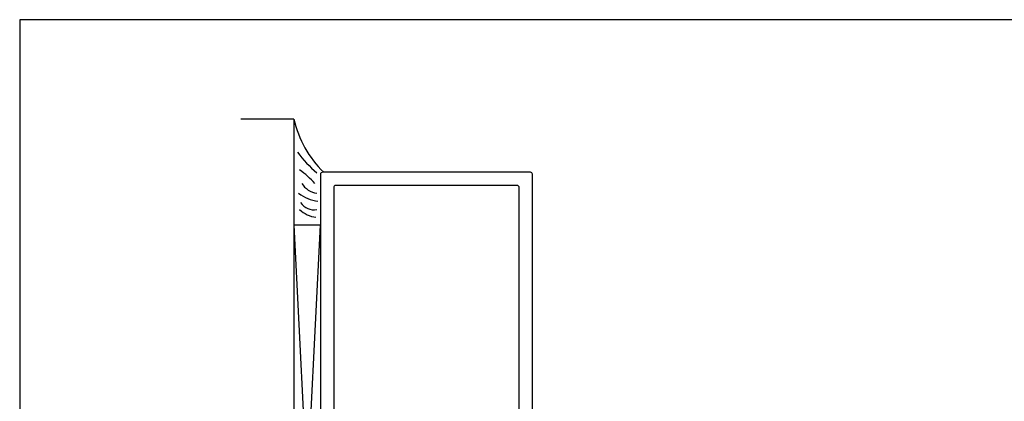
# Model space of a CAD drawing. Extents: x 74.7 to 130.8, y 17.3 to 53.6.
# Drawn here: x 74.7 to 83.9, y 50 to 53.6 of the extents above; entities that cross this region are included whole.
import ezdxf

# ---------------------------------------------------------------- set-up
doc = ezdxf.new("R2010")
doc.units = 0
doc.header["$MEASUREMENT"] = 0
doc.layers.add('CK_LEVEL_1', color=7, linetype='CONTINUOUS')

msp = doc.modelspace()

# ---------------------------------------------------------------- linework, layer by layer
at = {"layer": 'CK_LEVEL_1', "color": 4, "linetype": 'Continuous'}
for q in [(76.7487, 52.6925), (77.2487, 45.6925)]:
    msp.add_line((77.2487, 52.6925), q, dxfattribs=at)
at = {"layer": 'CK_LEVEL_1', "color": 163, "linetype": 'Continuous'}
for p, q in [((79.4787, 52.1925), (77.5187, 52.1925)), ((77.4987, 52.1725), (77.4987, 46.2125)), ((79.4987, 46.2125), (79.4987, 52.1725)), ((77.6237, 52.0475), (77.6237, 46.3375)), ((79.3537, 52.0675), (77.6437, 52.0675)), ((79.3737, 46.3375), (79.3737, 52.0475))]:
    msp.add_line(p, q, dxfattribs=at)
at = {"layer": 'CK_LEVEL_1', "color": 15, "linetype": 'Continuous'}
for p, q in [((77.4987, 51.6925), (77.2487, 51.6925)), ((77.2487, 51.6925), (77.4987, 46.6925)), ((77.2487, 46.6925), (77.4987, 51.6925))]:
    msp.add_line(p, q, dxfattribs=at)
at = {"layer": 'CK_LEVEL_1', "color": 7, "linetype": 'Continuous'}
msp.add_polyline3d([(74.66208, 17.32981, 0), (130.76205, 17.32981, 0), (130.76205, 53.62978, 0), (74.66208, 53.62978, 0), (74.66208, 17.32981, 0)], close=True, dxfattribs=at)
for centre, radius, start, end in [((78.20567, 52.90136), 0.9795, 192.311667, 226.360389), ((78.14916, 53.01592), 1.07404, 216.280959, 230.505107), ((76.68418, 51.36379), 1.05112, 43.48512, 53.961994), ((77.49374, 52.1948), 0.20285, 212.05381, 262.156669), ((77.51217, 52.27587), 0.3572, 232.143076, 264.135126), ((77.49503, 52.04638), 0.28178, 226.922093, 262.128617), ((77.4396, 51.99042), 0.15217, 213.150683, 280.011911)]:
    msp.add_arc(centre, radius, start, end, dxfattribs=at)
at = {"layer": 'CK_LEVEL_1', "color": 163, "linetype": 'Continuous'}
for centre, start, end in [((77.5187, 52.1725), 90, 180), ((79.4787, 52.1725), 0, 90), ((77.6437, 52.0475), 90, 180), ((79.3537, 52.0475), 0, 90)]:
    msp.add_arc(centre, 0.02, start, end, dxfattribs=at)

doc.saveas('drawing.dxf')
